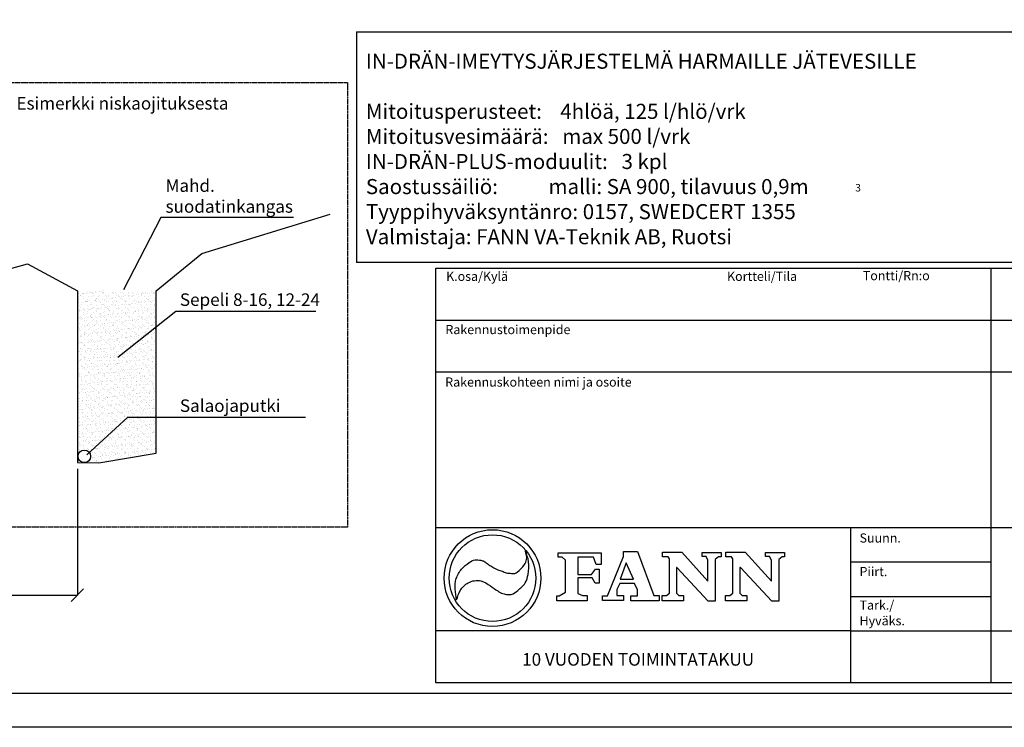
# Model space of a CAD drawing. Units: millimetres. Extents: x 134873 to 155873, y 98 to 14948.
# Drawn here: x 143291 to 151143, y 98 to 5742 of the extents above; entities that cross this region are included whole.
import ezdxf

# ---------------------------------------------------------------- set-up
doc = ezdxf.new("R2010")
doc.units = ezdxf.units.MM
doc.linetypes.add('HIDDEN', pattern=[9.525, 6.35, -3.175])
doc.styles.add('ARIAL', font='arialbd.ttf')
doc.styles.add('Oma', font='technic_.ttf', dxfattribs={"height": 1000})
doc.dimstyles.new('ISO-25', dxfattribs={"dimtxt": 2.5, "dimasz": 2.5, "dimexe": 1.25, "dimexo": 0.625, "dimtad": 1, "dimdsep": 46, "dimtxsty": 'Standard', "dimcen": 2.5, "dimadec": 0, "dimazin": 2, "dimtfac": 1, "dimtmove": 0, "dimatfit": 3, "dimfxl": 1, "dimtolj": 1, "dimarcsym": 0})

# ---------------------------------------------------------------- blocks, each defined once
blk = doc.blocks.new('_Oblique')
at = {"color": 0, "linetype": 'ByBlock', "lineweight": -2}
blk.add_line((-0.5, -0.5), (0.5, 0.5), dxfattribs=at)
blk = doc.blocks.new('*D16')
at = {"color": 0, "lineweight": -2, "transparency": 16777216}
for p, q in [((141659.5, 2316.8), (141659.5, 1151.5)), ((141659.5, 2316.8), (141659.5, 1151.5)), ((143750.6, 2159.6), (143750.6, 1151.5)), ((143750.6, 2159.6), (143750.6, 1151.5)), ((141659.5, 1152.8), (143750.6, 1152.8)), ((141659.5, 1152.8), (143750.6, 1152.8))]:
    blk.add_line(p, q, dxfattribs=at)
at = {"layer": 'Defpoints', "color": 0, "transparency": 16777216}
for p in [(141659.5, 2366.8), (141659.5, 2366.8), (143750.6, 2209.6), (143750.6, 2209.6), (143750.6, 1152.8), (143750.6, 1152.8)]:
    blk.add_point(p, dxfattribs=at)
at = {"color": 0, "lineweight": -2, "transparency": 16777216, "xscale": 100, "yscale": 100, "zscale": 100, "rotation": 180}
blk.add_blockref('_Oblique', (141659.5, 1152.8), dxfattribs=at)
blk.add_blockref('_Oblique', (141659.5, 1152.8), dxfattribs=at)
at = {"color": 0, "lineweight": -2, "transparency": 16777216, "xscale": 100, "yscale": 100, "zscale": 100}
blk.add_blockref('_Oblique', (143750.6, 1152.8), dxfattribs=at)
blk.add_blockref('_Oblique', (143750.6, 1152.8), dxfattribs=at)
at = {"color": 0, "transparency": 16777216, "insert": (142683.8, 1253.8), "char_height": 100, "attachment_point": 5, "style": 'ARIAL'}
blk.add_mtext('Minimi noin 2m', dxfattribs=at)
blk.add_mtext('Minimi noin 2m', dxfattribs=at)
blk = doc.blocks.new('FANN_UUSI_NIMIÖ')
for p, q in [((0, 3307.1), (8900, 3307.1)), ((0, 0), (0, 3307.1)), ((4425.7, 3307.1), (4425.7, 0.9)), ((0, 2893.7), (8900.6, 2893.7)), ((0, 2480.3), (8900.3, 2480.3)), ((0, 1240.2), (8900.9, 1240.2)), ((0, 413.4), (0, 1240.2)), ((0, 1240.2), (827.5, 1240.2)), ((827.5, 1240.2), (3307.1, 1240.2)), ((3307.1, 1240.2), (3307.1, 0)), ((3307.1, 1240.2), (3307.1, 744.7)), ((975.4, 1035.9), (1319, 1035.9)), ((977.2, 1002.9), (975.4, 1035.9)), ((1319, 1035.9), (1319, 943)), ((1496.3, 1046.7), (1608.8, 1046.7)), ((1496.3, 1007.1), (1496.3, 1046.7)), ((1608.8, 1046.7), (1739.9, 696.6)), ((1808.4, 1042.3), (1962.7, 1042.3)), ((1808.5, 1005.1), (1808.5, 1042.3)), ((1962.7, 1042.3), (2171, 811)), ((2123.6, 1007), (2123.6, 1039)), ((2123.6, 1039), (2275.7, 1039)), ((2275.7, 1039), (2275.7, 1005.9)), ((2314.5, 1042.3), (2468.7, 1042.3)), ((2314.5, 1005.1), (2314.5, 1042.3)), ((2468.7, 1042.3), (2677, 811)), ((2629.6, 1007), (2629.6, 1039)), ((2629.6, 1039), (2781.7, 1039)), ((2781.7, 1039), (2781.7, 1005.9)), ((1008.2, 1002.9), (977.2, 1002.9)), ((1035.6, 977.2), (1008.2, 1002.9)), ((1035.6, 723.3), (1035.6, 977.2)), ((1258.8, 1002.2), (1133.9, 1002.2)), ((1133.9, 1002.2), (1133.9, 864)), ((1280, 943), (1258.8, 1002.2)), ((1319, 943), (1280, 943)), ((1370.7, 693.3), (1496.3, 1007.1)), ((1519.2, 958), (1470.4, 827.8)), ((1578.4, 827.8), (1519.2, 958)), ((1853, 1005.1), (1808.5, 1005.1)), ((1864.5, 988), (1853, 1005.1)), ((1864.5, 716.2), (1864.5, 988)), ((2155.6, 1007), (2123.6, 1007)), ((2171, 978.4), (2155.6, 1007)), ((2171, 811), (2171, 978.4)), ((2255.9, 1005.9), (2229.4, 982.8)), ((2229.4, 982.8), (2229.4, 651.4)), ((2275.7, 1005.9), (2255.9, 1005.9)), ((2359, 1005.1), (2314.5, 1005.1)), ((2370.6, 988), (2359, 1005.1)), ((2370.6, 716.2), (2370.6, 988)), ((2661.6, 1007), (2629.6, 1007)), ((2677, 978.4), (2661.6, 1007)), ((2677, 811), (2677, 978.4)), ((2761.9, 1005.9), (2735.4, 982.8)), ((2735.4, 982.8), (2735.4, 651.4)), ((2781.7, 1005.9), (2761.9, 1005.9)), ((3307, 965.3), (4425.7, 965.3)), ((1133.9, 864), (1241.9, 864)), ((1241.9, 864), (1274.7, 907.3)), ((1274.7, 907.3), (1303.9, 907.3)), ((1303.9, 907.3), (1303.9, 795)), ((1924.1, 921.1), (1919.9, 921.1)), ((1919.9, 921.1), (1919.9, 716.2)), ((2173.2, 651.4), (1924.1, 921.1)), ((2430.2, 921.1), (2425.9, 921.1)), ((2425.9, 921.1), (2425.9, 716.2)), ((2679.2, 651.4), (2430.2, 921.1)), ((1246.4, 836.6), (1133.9, 836.6)), ((1133.9, 836.6), (1133.9, 713.6)), ((1272.9, 795), (1246.4, 836.6)), ((1303.9, 795), (1272.9, 795)), ((1468.8, 793.5), (1444.5, 743.9)), ((1584.5, 793.5), (1468.8, 793.5)), ((1470.4, 827.8), (1578.4, 827.8)), ((1608.8, 742.8), (1584.5, 793.5)), ((983.4, 694.1), (1035.6, 723.3)), ((1133.9, 713.6), (1171.1, 696.8)), ((1444.5, 743.9), (1444.5, 696.6)), ((1608.8, 694.4), (1608.8, 742.8)), ((1840.8, 696.7), (1864.5, 716.2)), ((1919.9, 716.2), (1937.7, 696.7)), ((2346.8, 696.7), (2370.6, 716.2)), ((2425.9, 716.2), (2443.7, 696.7)), ((966.6, 655.2), (966.6, 694.1)), ((966.6, 694.1), (983.4, 694.1)), ((1208.3, 655.2), (966.6, 655.2)), ((1171.1, 696.8), (1208.3, 696.8)), ((1208.3, 696.8), (1208.3, 655.2)), ((1331, 655.8), (1331, 693.3)), ((1331, 693.3), (1370.7, 693.3)), ((1496.3, 655.8), (1331, 655.8)), ((1444.5, 696.6), (1496.3, 696.6)), ((1496.3, 696.6), (1496.3, 655.8)), ((1557, 654.7), (1557, 694.4)), ((1557, 694.4), (1608.8, 694.4)), ((1780.7, 654.7), (1557, 654.7)), ((1739.9, 696.6), (1780.7, 696.6)), ((1780.7, 696.6), (1780.7, 654.7)), ((1804.8, 652.9), (1804.8, 696.7)), ((1804.8, 696.7), (1840.8, 696.7)), ((1975.5, 652.9), (1804.8, 652.9)), ((1937.7, 696.7), (1975.5, 696.7)), ((1975.5, 696.7), (1975.5, 652.9)), ((2229.4, 651.4), (2173.2, 651.4)), ((2310.8, 652.9), (2310.8, 696.7)), ((2310.8, 696.7), (2346.8, 696.7)), ((2481.5, 652.9), (2310.8, 652.9)), ((2443.7, 696.7), (2481.5, 696.7)), ((2481.5, 696.7), (2481.5, 652.9)), ((2735.4, 651.4), (2679.2, 651.4)), ((3307, 689.7), (4425.7, 689.7)), ((3307.1, 413.4), (0, 413.4)), ((827.5, 413.4), (0, 413.4)), ((3307.1, 413.4), (4425.7, 413.4)), ((4425.7, 413.4), (8900, 413.4)), ((8900, 0), (0, 0))]:
    blk.add_line(p, q)
for radius in [385.9, 345.6]:
    blk.add_circle((452.8, 835.2), radius)
for points in [[(166.4, 662.2), (163.5, 830.8), (206.9, 906.7), (266.6, 959.1), (313.6, 980.8), (360.6, 977.2), (384.2, 970), (409.5, 951.9), (440.2, 932), (472.8, 912.1), (496.3, 901.3), (528.9, 890.4), (561.4, 877.8), (604.8, 872.4), (632, 872.4), (650.1, 883.2), (707.9, 942.8), (724.2, 982.6), (715.2, 1053.1)], [(166.4, 662.2), (196, 736.8), (259.3, 798.3), (360.6, 812.7), (436.6, 773), (494.5, 733.2), (536.1, 711.5), (574.1, 704.3), (603, 704.3), (653.7, 736.8), (713.4, 796.4), (736.9, 865.1), (740.5, 966.3), (715.2, 1053.1)]]:
    blk.add_spline(points, degree=3)
at = {"style": 'Oma', "width": 1}
for s, height, p in [('K.osa/Kylä', 72.95, (82.8, 3206)), ('Kortteli/Tila', 72.951, (2323.1, 3206)), ('Tontti/Rn:o', 72.951, (3405.9, 3211.6)), ('Rakennustoimenpide', 72.951, (77.2, 2781.1)), ('Rakennuskohteen nimi ja osoite', 72.951, (75.8, 2362.6)), ('Suunn.', 72.95, (3380.1, 1118.6)), ('Piirt.', 72.95, (3380.1, 851.1)), ('Tark./', 72.95, (3380.1, 583.6)), ('Hyväks.', 72.95, (3380.1, 458.5))]:
    blk.add_text(s, height=height, dxfattribs=at).set_placement(p)
for tag, p, height in [('KOSA', (218.3, 2988.5), 121.6), ('KORTTELI', (2315.9, 2988.5), 121.6), ('TONTTI', (3525.4, 2988.5), 121.6), ('RAKTOIMENPIDE', (218.3, 2577.6), 121.6), ('PIIRLAJI', (4595.4, 2577.6), 121.6), ('JUOKSNO', (8000.3, 2577.6), 121.6), ('RAKNIMI1', (218.3, 2018.3), 170.2), ('PIIRSIS1', (4595.9, 2018), 170.2), ('MK1', (8000.3, 2018.3), 170.2), ('KATUOSOITE', (218.3, 1726.5), 170.2), ('PIIRSIS2', (4595.9, 1726.5), 170.2), ('MK2', (8000.3, 1726.5), 170.2), ('POSTIOSOITE', (218.3, 1434.7), 170.2), ('PIIRSIS3', (4595.9, 1435), 170.2), ('MK3', (7999.8, 1434.4), 170.2), ('SUUNN', (3866.4, 1021.3), 121.6), ('PIIRT', (3866.4, 753.8), 121.6), ('TNO', (5685.3, 607.9), 243.2), ('PNO', (6974.1, 607.9), 243.2), ('VER', (8000.3, 607.9), 243.2), ('PAIVAYS', (3546, 80.9), 121.6), ('NIMENSELVENNYS', (250.8, 50.4), 73)]:
    blk.add_attdef(tag, p, '', height=height, dxfattribs=at)

msp = doc.modelspace()

# ---------------------------------------------------------------- hatches: boundary and pattern name
h = msp.add_hatch()
h.set_pattern_fill('AR-SAND', color=256, style=0, pattern_type=2)
h.set_pattern_definition([(37.5, (116143.078, 42269.35), (-1.60003, 48.941324), [0, -38.608, 0, -43.18, 0, -41.275]), (7.5, (116143.08, 42269.35), (44.95233, 71.68251), [0, -20.828, 0, -34.798, 0, -13.335]), (327.5, (116111.836, 42269.35), (79.099237, 0.14372), [0, -12.7, 0, -45.72, 0, -59.69]), (317.5, (116111.836, 42269.35), (76.355645, 22.29293), [0, -6.35, 0, -29.972, 0, -34.29])])
h.paths.add_polyline_path([(144378.687, 3580.737), (143750.637, 3580.737), (143750.637, 2209.64), (143922.07, 2206.323), (144378.687, 2285.175)])
h.paths.add_polyline_path([(143856.549, 2259.83, -1), (143756.549, 2259.83, -1)], flags=16)

# ---------------------------------------------------------------- linework, layer by layer
for p, q in [((145976.173, 5644.788), (152621.316, 5644.788)), ((145976.173, 5644.788), (145976.173, 3806.265)), ((144742.294, 3878.083), (145767.006, 4191.948)), ((144378.687, 3580.737), (144742.294, 3878.083)), ((142758.98, 3630.294), (143353.975, 3795.487)), ((143353.975, 3795.487), (143750.637, 3580.737)), ((155505.114, 3806.265), (145976.173, 3806.265)), ((143750.637, 3580.737), (143750.637, 2209.64)), ((144378.687, 2285.175), (144378.687, 3580.737)), ((143922.07, 2206.323), (144378.687, 2285.175)), ((143750.637, 2209.64), (143922.07, 2206.323)), ((145373.298, 97.965), (134873.298, 97.965)), ((155873.298, 97.965), (145373.298, 97.965))]:
    msp.add_line(p, q)
at = {"color": 1}
for p, q in [((144416.812, 4164.854), (144119.295, 3586.678)), ((145474.65, 4164.854), (144416.812, 4164.854)), ((144073.556, 3049.429), (144536.069, 3417.861)), ((144536.069, 3417.861), (145652.359, 3417.861)), ((143827.334, 2270.59), (144152.94, 2572.051)), ((144152.94, 2572.051), (145569.06, 2572.051))]:
    msp.add_line(p, q, dxfattribs=at)
msp.add_lwpolyline([(135161.325, 14679.33), (155585.271, 14679.33), (155585.271, 366.601), (135161.325, 366.601)], close=True)
at = {"linetype": 'HIDDEN'}
msp.add_lwpolyline([(142638.76, 5242.591), (145904.623, 5242.591), (145904.623, 1693.162), (142638.76, 1693.162)], close=True, dxfattribs=at)
msp.add_circle((143806.549, 2259.83), 50)

# ---------------------------------------------------------------- block references
msp.add_blockref('FANN_UUSI_NIMIÖ', (146608.532, 452.884))

# ---------------------------------------------------------------- texts
at = {"style": 'ARIAL'}
for s, insert, char_height, width, attachment_point in [('IN-DRÄN-IMEYTYSJÄRJESTELMÄ HARMAILLE JÄTEVESILLE\\P\\PMitoitusperusteet:    4hlöä, 125 l/hlö/vrk\\PMitoitusvesimäärä:   max 500 l/vrk\\PIN-DRÄN-PLUS-moduulit:   3 kpl\\PSaostussäiliö:           malli: SA 900, tilavuus 0,9m               \\PTyyppihyväksyntänro: 0157, SWEDCERT 1355               \\PValmistaja: FANN VA-Teknik AB, Ruotsi', (146051.484, 5471.267), 120, 10302.54235, 1), ('Esimerkki niskaojituksesta', (143265.16, 5125.445), 100, 2012.58995, 1), ('Mahd. suodatinkangas', (144454.001, 4469.18), 100, 1307.43591, 1), ('3', (149953.806, 4431.918), 60, 142.29438, 1), ('Sepeli 8-16, 12-24', (144568.393, 3559.35), 100, 1307.43591, 1), ('Salaojaputki', (144568.393, 2713.539), 100, 1307.43591, 1), ('10 VUODEN TOIMINTATAKUU', (148222.876, 689.574), 100, 4432.67287, 2)]:
    msp.add_mtext(s, dxfattribs=dict(at, insert=insert, char_height=char_height, width=width, attachment_point=attachment_point))

# ---------------------------------------------------------------- dimensions: what is measured, and where the dimension line sits
at = {"color": 5}
dim = msp.add_linear_dim(base=(143750.637, 1152.771), p1=(141659.46, 2366.81), p2=(143750.637, 2209.64), text='Minimi noin 2m', dimstyle='ISO-25', override={"dimtxt": 100, "dimexo": 50, "dimgap": 50, "dimtxsty": 'ARIAL'}, dxfattribs=at)
dim.commit()
dim.dimension.update_dxf_attribs({"geometry": '*D16', "text_midpoint": (142683.754, 1152.771), "dimtype": 160})

doc.saveas('drawing.dxf')
